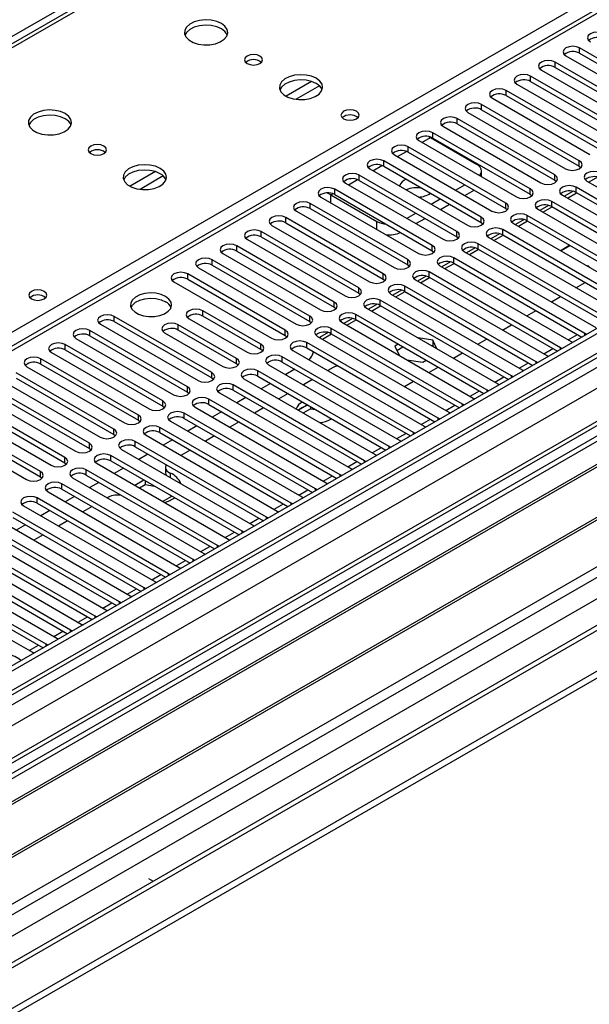
# Model space of a CAD drawing. Units: millimetres. Extents: x 4 to 11134, y 11 to 15752.
# Drawn here: x 4882 to 5013, y 2565 to 2793 of the extents above; entities that cross this region are included whole.
import ezdxf

# ---------------------------------------------------------------- set-up
doc = ezdxf.new("R2010")
doc.units = ezdxf.units.MM
doc.header["$LTSCALE"] = 53

msp = doc.modelspace()

# ---------------------------------------------------------------- linework, layer by layer
at = {"color": 7, "linetype": 'Continuous', "lineweight": 25}
for p, q in [((5137.101, 2936.039), (4811.832, 2748.265)), ((5268.583, 2868.142), (3897.503, 2076.635)), ((5269.644, 2867.53), (3898.564, 2076.022)), ((3895.028, 1996.013), (5396.216, 2862.631)), ((3898.34, 2070.388), (5269.022, 2861.666)), ((3895.028, 1994.38), (5396.216, 2860.997)), ((5124.071, 2858.595), (4549.463, 2526.881)), ((5252.679, 2837.523), (3937.278, 2078.158)), ((5276.026, 2803.818), (3996.18, 2064.979)), ((5033.364, 2773.479), (5010.825, 2786.49)), ((5007.643, 2784.653), (5030.182, 2771.642)), ((5010.825, 2785.266), (5033.364, 2772.254)), ((5027.707, 2770.213), (5005.168, 2783.225)), ((5005.168, 2782), (5027.707, 2768.988)), ((5022.05, 2766.948), (4999.511, 2779.959)), ((5001.986, 2781.388), (5024.525, 2768.376)), ((4996.329, 2778.122), (5018.868, 2765.111)), ((4999.511, 2778.734), (5022.05, 2765.723)), ((4990.672, 2774.857), (5013.211, 2761.845)), ((5016.393, 2763.682), (4993.854, 2776.693)), ((4993.854, 2775.469), (5016.393, 2762.457)), ((5010.737, 2760.416), (4988.198, 2773.428)), ((4985.016, 2771.591), (5007.555, 2758.579)), ((4988.198, 2772.203), (5010.737, 2759.192)), ((4979.359, 2768.325), (5001.898, 2755.314)), ((5005.08, 2757.151), (4982.541, 2770.162)), ((4982.541, 2768.937), (5005.08, 2755.926)), ((4975.974, 2765.991), (4976.371, 2765.783)), ((4976.371, 2765.783), (4986.978, 2759.66)), ((4999.423, 2753.885), (4976.884, 2766.897)), ((4993.766, 2750.619), (4971.227, 2763.631)), ((4973.702, 2765.06), (4996.241, 2752.048)), ((4976.884, 2765.672), (4999.423, 2752.66)), ((4968.045, 2761.794), (4990.584, 2748.782)), ((4971.227, 2762.406), (4993.766, 2749.395)), ((4988.109, 2747.354), (4965.57, 2760.365)), ((4965.57, 2759.14), (4988.109, 2746.129)), ((5010.737, 2759.192), (5011.13, 2758.885)), ((4982.452, 2744.088), (4959.913, 2757.1)), ((4962.388, 2758.528), (4984.927, 2745.517)), ((4988.15, 2756.719), (4988.15, 2758.028)), ((5014.95, 2756.617), (5012.952, 2755.464)), ((4956.731, 2755.263), (4979.27, 2742.251)), ((4959.913, 2755.875), (4982.452, 2742.863)), ((4982.188, 2753.63), (4984.309, 2754.854)), ((5005.08, 2755.926), (5005.473, 2755.62)), ((5012.504, 2755.722), (5042.822, 2738.22)), ((4953.39, 2752.517), (4963.997, 2746.394)), ((4976.796, 2740.823), (4954.256, 2753.834)), ((4954.256, 2752.609), (4976.796, 2739.598)), ((4984.31, 2752.405), (4986.431, 2753.629)), ((4999.423, 2752.66), (4999.816, 2752.354)), ((5006.848, 2752.456), (5037.165, 2734.955)), ((5009.293, 2753.351), (5007.295, 2752.198)), ((5007.992, 2751.796), (5010.113, 2753.02)), ((5040.347, 2736.792), (5010.03, 2754.293)), ((5010.03, 2753.068), (5039.639, 2735.976)), ((4971.138, 2737.557), (4948.599, 2750.568)), ((4951.074, 2751.997), (4973.613, 2738.986)), ((4976.531, 2750.364), (4978.652, 2751.588)), ((4978.653, 2749.139), (4980.774, 2750.364)), ((5003.636, 2750.086), (5001.638, 2748.932)), ((5034.69, 2733.526), (5004.373, 2751.028)), ((5004.373, 2749.803), (5033.982, 2732.71)), ((4945.417, 2748.731), (4967.956, 2735.72)), ((4948.599, 2749.343), (4971.138, 2736.332)), ((4970.874, 2747.098), (4972.995, 2748.323)), ((4993.766, 2749.395), (4994.159, 2749.088)), ((5029.033, 2730.26), (4998.716, 2747.762)), ((5001.19, 2749.191), (5031.508, 2731.689)), ((5002.335, 2748.53), (5004.456, 2749.754)), ((4939.761, 2745.466), (4962.3, 2732.454)), ((4965.482, 2734.291), (4942.943, 2747.303)), ((4942.943, 2746.078), (4965.482, 2733.066)), ((4972.996, 2745.873), (4975.117, 2747.098)), ((4988.109, 2746.129), (4988.502, 2745.823)), ((4995.534, 2745.925), (5025.851, 2728.423)), ((4997.979, 2746.82), (4995.981, 2745.667)), ((4996.678, 2745.264), (4998.799, 2746.489)), ((4998.716, 2746.537), (5028.325, 2729.444)), ((4959.825, 2731.026), (4937.286, 2744.037)), ((4992.323, 2743.555), (4990.324, 2742.401)), ((4991.022, 2741.999), (4993.143, 2743.223)), ((5023.376, 2726.995), (4993.059, 2744.496)), ((4993.059, 2743.272), (5022.668, 2726.179)), ((4954.168, 2727.76), (4931.629, 2740.772)), ((4934.104, 2742.2), (4956.643, 2729.189)), ((4937.286, 2742.812), (4959.825, 2729.801)), ((4982.452, 2742.863), (4982.846, 2742.557)), ((5017.719, 2723.729), (4987.402, 2741.231)), ((4989.877, 2742.659), (5020.194, 2725.158)), ((5008.547, 2740.862), (5006.525, 2739.694)), ((5006.636, 2739.677), (5008.618, 2740.821)), ((4928.447, 2738.935), (4950.986, 2725.923)), ((4931.629, 2739.547), (4954.168, 2726.535)), ((4976.796, 2739.598), (4977.189, 2739.292)), ((4984.22, 2739.394), (5014.537, 2721.892)), ((4986.666, 2740.289), (4984.667, 2739.135)), ((4985.365, 2738.733), (4987.486, 2739.957)), ((4987.402, 2740.006), (5017.011, 2722.913)), ((5006.525, 2739.694), (5006.597, 2739.538)), ((5006.738, 2739.457), (5006.636, 2739.677)), ((5006.636, 2739.677), (5006.636, 2739.516)), ((4948.511, 2724.494), (4925.972, 2737.506)), ((4925.972, 2736.281), (4948.511, 2723.27)), ((4971.138, 2736.332), (4971.532, 2736.026)), ((4978.563, 2736.128), (5008.88, 2718.626)), ((4981.009, 2737.023), (4979.011, 2735.87)), ((4979.708, 2735.467), (4981.829, 2736.692)), ((5012.062, 2720.463), (4981.745, 2737.965)), ((4981.745, 2736.74), (5011.354, 2719.647)), ((5012.93, 2736.044), (5012.548, 2736.103)), ((4942.854, 2721.229), (4920.315, 2734.24)), ((4922.79, 2735.669), (4945.329, 2722.657)), ((5006.405, 2717.198), (4976.088, 2734.699)), ((5012.689, 2736.021), (5012.959, 2735.98)), ((5012.959, 2735.98), (5012.93, 2736.044)), ((5012.93, 2736.044), (5012.93, 2735.984)), ((4917.133, 2732.403), (4939.672, 2719.392)), ((4920.315, 2733.015), (4942.854, 2720.004)), ((4965.482, 2733.066), (4965.875, 2732.76)), ((4972.906, 2732.862), (5003.223, 2715.361)), ((4975.352, 2733.758), (4973.354, 2732.604)), ((4974.051, 2732.202), (4976.172, 2733.426)), ((4976.088, 2733.475), (5005.697, 2716.382)), ((5009.947, 2731.073), (5012.068, 2732.298)), ((4959.825, 2729.801), (4960.218, 2729.495)), ((4967.249, 2729.597), (4997.567, 2712.095)), ((4969.695, 2730.492), (4967.697, 2729.339)), ((4968.394, 2728.936), (4970.515, 2730.161)), ((5000.749, 2713.932), (4970.431, 2731.434)), ((4970.431, 2730.209), (5000.04, 2713.116)), ((4964.038, 2727.227), (4962.04, 2726.073)), ((4995.092, 2710.666), (4964.775, 2728.168)), ((5004.29, 2727.808), (5006.411, 2729.032)), ((4937.233, 2717.984), (4923.798, 2725.74)), ((4954.168, 2726.535), (4954.561, 2726.229)), ((4989.435, 2707.401), (4959.118, 2724.903)), ((4961.593, 2726.331), (4991.91, 2708.83)), ((4962.737, 2725.671), (4964.858, 2726.895)), ((4964.775, 2726.943), (4994.384, 2709.85)), ((4998.633, 2724.542), (5000.754, 2725.766)), ((4900.163, 2722.607), (4922.702, 2709.595)), ((4925.884, 2711.432), (4903.345, 2724.443)), ((4903.345, 2723.219), (4925.884, 2710.207)), ((4931.576, 2714.718), (4918.141, 2722.474)), ((4920.616, 2723.903), (4934.051, 2716.147)), ((4937.233, 2716.759), (4923.798, 2724.515)), ((4948.511, 2723.27), (4948.905, 2722.964)), ((4955.936, 2723.066), (4986.253, 2705.564)), ((4958.381, 2723.961), (4956.383, 2722.807)), ((4957.08, 2722.405), (4959.201, 2723.629)), ((4959.118, 2723.678), (4988.727, 2706.585)), ((4992.976, 2721.276), (4995.098, 2722.501)), ((4920.227, 2708.166), (4897.688, 2721.178)), ((4914.959, 2720.637), (4928.394, 2712.881)), ((4931.576, 2713.493), (4918.141, 2721.249)), ((4952.724, 2720.695), (4950.726, 2719.542)), ((4951.423, 2719.139), (4953.545, 2720.364)), ((4983.778, 2704.135), (4953.461, 2721.637)), ((4953.461, 2720.412), (4983.07, 2703.319)), ((5012.375, 2720.237), (5012.062, 2720.463)), ((5054.683, 2719.759), (4831.945, 2591.175)), ((5054.683, 2718.534), (4833.006, 2590.563)), ((4914.57, 2704.901), (4892.031, 2717.912)), ((4894.506, 2719.341), (4917.045, 2706.329)), ((4897.688, 2719.953), (4920.227, 2706.941)), ((4942.854, 2720.004), (4943.247, 2719.698)), ((4978.121, 2700.869), (4947.804, 2718.371)), ((4950.279, 2719.8), (4980.596, 2702.298)), ((4950.954, 2719.41), (4951.081, 2719.747)), ((4968.949, 2718.002), (4968.164, 2717.549)), ((4976.954, 2718.909), (4973.533, 2719.438)), ((4977.871, 2716.934), (4976.954, 2718.909)), ((4976.954, 2718.909), (4976.954, 2717.684)), ((4987.32, 2718.011), (4989.441, 2719.235)), ((5008.88, 2718.626), (5009.273, 2718.446)), ((5059.274, 2715.884), (4837.596, 2587.912)), ((4888.849, 2716.075), (4911.388, 2703.064)), ((4892.031, 2716.687), (4914.57, 2703.676)), ((4937.627, 2716.453), (4937.233, 2716.759)), ((4944.622, 2716.534), (4974.939, 2699.033)), ((4947.804, 2717.146), (4977.413, 2700.053)), ((4968.164, 2717.549), (4969.142, 2715.442)), ((4968.613, 2716.583), (4970.01, 2717.39)), ((4976.432, 2717.765), (4976.954, 2717.684)), ((4976.954, 2717.684), (4977.094, 2717.383)), ((4981.663, 2714.745), (4983.784, 2715.97)), ((5006.719, 2716.971), (5006.405, 2717.198)), ((5059.792, 2715.586), (4838.114, 2587.614)), ((4908.913, 2701.635), (4886.374, 2714.646)), ((4886.374, 2713.422), (4908.913, 2700.41)), ((4931.97, 2713.187), (4931.576, 2713.493)), ((4972.464, 2697.604), (4942.147, 2715.106)), ((4942.147, 2713.881), (4971.756, 2696.788)), ((4970.948, 2714.399), (4974.599, 2713.835)), ((4974.599, 2713.835), (4975.384, 2714.288)), ((5001.062, 2713.706), (5000.749, 2713.932)), ((5003.223, 2715.361), (5003.616, 2715.18)), ((4903.256, 2698.369), (4880.717, 2711.381)), ((4883.192, 2712.81), (4905.731, 2699.798)), ((4966.808, 2694.338), (4936.49, 2711.84)), ((4938.965, 2713.269), (4969.282, 2695.767)), ((4945.07, 2712.194), (4942.949, 2710.969)), ((4953.921, 2712.609), (4952.671, 2711.888)), ((4976.006, 2711.48), (4978.127, 2712.704)), ((4997.567, 2712.095), (4997.959, 2711.914)), ((5069.888, 2709.757), (4848.21, 2581.785)), ((5070.405, 2709.458), (4848.727, 2581.486)), ((4877.535, 2709.544), (4900.074, 2696.532)), ((4880.717, 2710.156), (4903.256, 2697.145)), ((4925.884, 2710.207), (4926.277, 2709.901)), ((4933.308, 2710.003), (4963.626, 2692.501)), ((4936.49, 2710.615), (4966.099, 2693.522)), ((4939.413, 2708.928), (4937.292, 2707.703)), ((4949.136, 2709.847), (4947.015, 2708.622)), ((4970.349, 2708.214), (4972.47, 2709.438)), ((4991.91, 2708.83), (4992.302, 2708.649)), ((4995.405, 2710.44), (4995.092, 2710.666)), ((4897.6, 2695.104), (4875.061, 2708.115)), ((4875.061, 2706.89), (4897.6, 2693.879)), ((4920.227, 2706.941), (4920.62, 2706.635)), ((4927.652, 2706.738), (4957.969, 2689.236)), ((4961.151, 2691.073), (4930.834, 2708.574)), ((4930.834, 2707.35), (4960.443, 2690.257)), ((4943.479, 2706.581), (4941.358, 2705.356)), ((4989.748, 2707.174), (4989.435, 2707.401)), ((4858.108, 2576.071), (5080.846, 2704.656)), ((4891.942, 2691.838), (4869.403, 2704.849)), ((4871.878, 2706.278), (4894.417, 2693.267)), ((4955.494, 2687.807), (4925.177, 2705.309)), ((4933.756, 2705.662), (4931.635, 2704.438)), ((4986.253, 2705.564), (4986.645, 2705.383)), ((4866.222, 2703.013), (4888.761, 2690.001)), ((4869.403, 2703.625), (4891.942, 2690.613)), ((4914.57, 2703.676), (4914.963, 2703.37)), ((4949.837, 2684.541), (4919.52, 2702.043)), ((4921.995, 2703.472), (4952.312, 2685.97)), ((4925.177, 2704.084), (4954.786, 2686.991)), ((4928.099, 2702.397), (4925.978, 2701.172)), ((4937.822, 2703.315), (4935.701, 2702.091)), ((4946.673, 2703.322), (4945.899, 2702.735)), ((4947.779, 2703.797), (4945.919, 2702.723)), ((4946.979, 2702.111), (4948.672, 2703.088)), ((4948.672, 2703.583), (4948.672, 2703.088)), ((4948.672, 2703.088), (4949.843, 2702.907)), ((4980.596, 2702.298), (4980.989, 2702.118)), ((4984.091, 2703.909), (4983.778, 2704.135)), ((4860.565, 2699.747), (4883.104, 2686.735)), ((4886.286, 2688.572), (4863.747, 2701.584)), ((4863.747, 2700.359), (4886.286, 2687.348)), ((4908.913, 2700.41), (4909.306, 2700.104)), ((4916.338, 2700.206), (4946.655, 2682.704)), ((4919.52, 2700.818), (4949.129, 2683.725)), ((4932.165, 2700.05), (4930.044, 2698.825)), ((4953.391, 2700.669), (4953.551, 2700.766)), ((4978.434, 2700.643), (4978.121, 2700.869)), ((4944.18, 2681.276), (4913.863, 2698.777)), ((4913.863, 2697.553), (4943.472, 2680.46)), ((4922.442, 2699.131), (4920.321, 2697.907)), ((4972.778, 2697.377), (4972.464, 2697.604)), ((4974.939, 2699.033), (4975.332, 2698.852)), ((4903.256, 2697.145), (4903.65, 2696.838)), ((4938.523, 2678.01), (4908.206, 2695.512)), ((4910.681, 2696.941), (4940.998, 2679.439)), ((4916.786, 2695.865), (4914.664, 2694.641)), ((4926.508, 2696.784), (4924.387, 2695.559)), ((4969.282, 2695.767), (4969.675, 2695.586)), ((4897.6, 2693.879), (4897.993, 2693.573)), ((4905.024, 2693.675), (4935.341, 2676.173)), ((4908.206, 2694.287), (4937.815, 2677.194)), ((4920.851, 2693.518), (4918.73, 2692.294)), ((4967.121, 2694.112), (4966.808, 2694.338)), ((4891.942, 2690.613), (4892.336, 2690.307)), ((4932.867, 2674.745), (4902.549, 2692.246)), ((4902.549, 2691.021), (4932.158, 2673.929)), ((4911.129, 2692.6), (4909.008, 2691.375)), ((4961.464, 2690.846), (4961.151, 2691.073)), ((4963.626, 2692.501), (4964.018, 2692.321)), ((4927.209, 2671.479), (4896.892, 2688.981)), ((4899.367, 2690.409), (4929.684, 2672.907)), ((4905.472, 2689.334), (4903.351, 2688.11)), ((4915.176, 2689.525), (4915.176, 2688.3)), ((4957.969, 2689.236), (4958.361, 2689.055)), ((4886.286, 2687.348), (4886.679, 2687.041)), ((4893.71, 2687.144), (4924.027, 2669.642)), ((4896.892, 2687.756), (4926.501, 2670.663)), ((4899.815, 2686.068), (4897.694, 2684.844)), ((4910.21, 2686.599), (4908.089, 2685.375)), ((4910.488, 2686.438), (4910.488, 2685.535)), ((4955.807, 2687.581), (4955.494, 2687.807)), ((4888.054, 2683.878), (4918.371, 2666.376)), ((4921.553, 2668.213), (4891.235, 2685.715)), ((4891.235, 2684.49), (4920.845, 2667.397)), ((4909.149, 2684.762), (4910.488, 2685.535)), ((4910.488, 2685.535), (4912.625, 2685.205)), ((4950.15, 2684.315), (4949.837, 2684.541)), ((4952.312, 2685.97), (4952.704, 2685.789)), ((4915.896, 2664.948), (4885.579, 2682.449)), ((4894.158, 2682.803), (4892.037, 2681.578)), ((4901.984, 2682.626), (4901.76, 2682.497)), ((4914.523, 2681.66), (4916.644, 2682.885)), ((4916.35, 2683.054), (4916.474, 2682.786)), ((4946.655, 2682.704), (4947.047, 2682.524)), ((4882.397, 2680.612), (4912.714, 2663.111)), ((4885.579, 2681.225), (4915.188, 2664.132)), ((4888.501, 2679.537), (4886.38, 2678.313)), ((4898.224, 2680.456), (4896.103, 2679.231)), ((4940.998, 2679.439), (4941.39, 2679.258)), ((4944.493, 2681.049), (4944.18, 2681.276)), ((4876.74, 2677.347), (4907.057, 2659.845)), ((4910.239, 2661.682), (4879.922, 2679.184)), ((4879.922, 2677.959), (4909.531, 2660.866)), ((4892.567, 2677.19), (4890.446, 2675.966)), ((4938.836, 2677.784), (4938.523, 2678.01)), ((4904.582, 2658.416), (4874.265, 2675.918)), ((4874.265, 2674.693), (4903.874, 2657.6)), ((4882.845, 2676.272), (4880.723, 2675.047)), ((4933.179, 2674.518), (4932.867, 2674.745)), ((4935.341, 2676.173), (4935.734, 2675.992)), ((4898.925, 2655.151), (4868.608, 2672.652)), ((4871.083, 2674.081), (4901.4, 2656.579)), ((4886.91, 2673.924), (4884.789, 2672.7)), ((4929.684, 2672.907), (4930.077, 2672.727)), ((4865.426, 2670.815), (4895.743, 2653.314)), ((4868.608, 2671.428), (4898.217, 2654.335)), ((4927.523, 2671.252), (4927.209, 2671.479)), ((4893.268, 2651.885), (4862.951, 2669.387)), ((4862.951, 2668.162), (4892.56, 2651.069)), ((4921.866, 2667.987), (4921.553, 2668.213)), ((4924.027, 2669.642), (4924.42, 2669.461)), ((4887.612, 2648.619), (4857.294, 2666.121)), ((4859.769, 2667.55), (4890.086, 2650.048)), ((4918.371, 2666.376), (4918.763, 2666.195)), ((4854.112, 2664.284), (4884.43, 2646.783)), ((4857.294, 2664.896), (4886.904, 2647.803)), ((4916.209, 2664.721), (4915.896, 2664.948)), ((4910.552, 2661.455), (4910.239, 2661.682)), ((4912.714, 2663.111), (4913.106, 2662.93)), ((4907.057, 2659.845), (4907.449, 2659.664)), ((4901.4, 2656.579), (4901.793, 2656.399)), ((4904.895, 2658.19), (4904.582, 2658.416)), ((4899.238, 2654.924), (4898.925, 2655.151)), ((4893.582, 2651.659), (4893.268, 2651.885)), ((4895.743, 2653.314), (4896.136, 2653.133)), ((4890.086, 2650.048), (4890.479, 2649.867)), ((4887.925, 2648.393), (4887.612, 2648.619)), ((4884.43, 2646.783), (4884.822, 2646.602)), ((4911.24, 2594.497), (4912.336, 2593.864))]:
    msp.add_line(p, q, dxfattribs=at)
at = {"color": 8, "linetype": 'Continuous', "lineweight": 25}
for p, q in [((5138.476, 2935.903), (4813.206, 2748.129)), ((4870.129, 2715.269), (5183.554, 2896.205)), ((5060.163, 2893.348), (3839.697, 2188.787)), ((3895.205, 2017.75), (5358.563, 2862.529)), ((3895.382, 2066.43), (5274.24, 2862.428)), ((5297.044, 2862.12), (3895.912, 2053.264)), ((5269.644, 2863.039), (3898.564, 2071.531)), ((3896.478, 2013.586), (5361.533, 2859.344)), ((5276.362, 2858.754), (3897.503, 2062.756)), ((5125.571, 2858.447), (4550.341, 2526.374)), ((3939.046, 2030.813), (5335.935, 2837.22)), ((5010.825, 2785.266), (5010.825, 2786.49)), ((5005.168, 2782), (5005.168, 2783.225)), ((4999.511, 2778.734), (4999.511, 2779.959)), ((4948.935, 2778.718), (4943.056, 2775.324)), ((4950.736, 2777.716), (4945.364, 2774.615)), ((4993.854, 2775.469), (4993.854, 2776.693)), ((4988.198, 2772.203), (4988.198, 2773.428)), ((4982.541, 2768.937), (4982.541, 2770.162)), ((4974.41, 2764.651), (4976.371, 2765.783)), ((4976.884, 2765.672), (4976.884, 2766.897)), ((4971.227, 2762.406), (4971.227, 2763.631)), ((4968.753, 2761.385), (4970.834, 2762.587)), ((4963.096, 2758.12), (4965.178, 2759.321)), ((4965.57, 2759.14), (4965.57, 2760.365)), ((5010.737, 2759.192), (5010.737, 2760.416)), ((4912.873, 2757.899), (4906.994, 2754.506)), ((4914.673, 2756.898), (4909.302, 2753.797)), ((4959.913, 2755.875), (4959.913, 2757.1)), ((5005.08, 2755.926), (5005.08, 2757.151)), ((4957.439, 2754.854), (4959.521, 2756.056)), ((4953.39, 2752.517), (4953.864, 2752.79)), ((4953.39, 2750.66), (4953.39, 2752.517)), ((4954.256, 2752.609), (4954.256, 2753.834)), ((4999.423, 2752.66), (4999.423, 2753.885)), ((5010.03, 2753.068), (5010.03, 2754.293)), ((4948.599, 2749.343), (4948.599, 2750.568)), ((4993.766, 2749.395), (4993.766, 2750.619)), ((5004.373, 2749.803), (5004.373, 2751.028)), ((4998.716, 2746.537), (4998.716, 2747.762)), ((4942.943, 2746.078), (4942.943, 2747.303)), ((4963.997, 2744.537), (4963.997, 2746.394)), ((4988.109, 2746.129), (4988.109, 2747.354)), ((4937.286, 2742.812), (4937.286, 2744.037)), ((4982.452, 2742.863), (4982.452, 2744.088)), ((4993.059, 2743.272), (4993.059, 2744.496)), ((4931.629, 2739.547), (4931.629, 2740.772)), ((4976.796, 2739.598), (4976.796, 2740.823)), ((4987.402, 2740.006), (4987.402, 2741.231)), ((4925.972, 2736.281), (4925.972, 2737.506)), ((4971.138, 2736.332), (4971.138, 2737.557)), ((4981.745, 2736.74), (4981.745, 2737.965)), ((4920.315, 2733.015), (4920.315, 2734.24)), ((4965.482, 2733.066), (4965.482, 2734.291)), ((4976.088, 2733.475), (4976.088, 2734.699)), ((4959.825, 2729.801), (4959.825, 2731.026)), ((4970.431, 2730.209), (4970.431, 2731.434)), ((4954.168, 2726.535), (4954.168, 2727.76)), ((4964.775, 2726.943), (4964.775, 2728.168)), ((4923.798, 2724.515), (4923.798, 2725.74)), ((4959.118, 2723.678), (4959.118, 2724.903)), ((4903.345, 2723.219), (4903.345, 2724.443)), ((4918.141, 2721.249), (4918.141, 2722.474)), ((4948.511, 2723.27), (4948.511, 2724.494)), ((4897.688, 2719.953), (4897.688, 2721.178)), ((4942.854, 2720.004), (4942.854, 2721.229)), ((4953.461, 2720.412), (4953.461, 2721.637)), ((5008.179, 2719.031), (5010.3, 2720.256)), ((5012.062, 2720.056), (5012.062, 2720.463)), ((4892.031, 2716.687), (4892.031, 2717.912)), ((4937.233, 2716.759), (4937.233, 2717.984)), ((4947.804, 2717.146), (4947.804, 2718.371)), ((5002.522, 2715.766), (5004.643, 2716.99)), ((5006.405, 2716.79), (5006.405, 2717.198)), ((4886.374, 2713.422), (4886.374, 2714.646)), ((4931.576, 2713.493), (4931.576, 2714.718)), ((4942.147, 2713.881), (4942.147, 2715.106)), ((4996.866, 2712.5), (4998.987, 2713.724)), ((5000.749, 2713.525), (5000.749, 2713.932)), ((4925.884, 2710.207), (4925.884, 2711.432)), ((4936.49, 2710.615), (4936.49, 2711.84)), ((4991.209, 2709.234), (4993.33, 2710.459)), ((4995.092, 2710.259), (4995.092, 2710.666)), ((4920.227, 2706.941), (4920.227, 2708.166)), ((4930.834, 2707.35), (4930.834, 2708.574)), ((4985.552, 2705.969), (4987.673, 2707.193)), ((4989.435, 2706.994), (4989.435, 2707.401)), ((4914.57, 2703.676), (4914.57, 2704.901)), ((4925.177, 2704.084), (4925.177, 2705.309)), ((4919.52, 2700.818), (4919.52, 2702.043)), ((4979.895, 2702.703), (4982.016, 2703.927)), ((4983.778, 2703.728), (4983.778, 2704.135)), ((4908.913, 2700.41), (4908.913, 2701.635)), ((4974.238, 2699.437), (4976.359, 2700.662)), ((4978.121, 2700.462), (4978.121, 2700.869)), ((4903.256, 2697.145), (4903.256, 2698.369)), ((4913.863, 2697.553), (4913.863, 2698.777)), ((4972.464, 2697.197), (4972.464, 2697.604)), ((4908.206, 2694.287), (4908.206, 2695.512)), ((4968.581, 2696.172), (4970.702, 2697.396)), ((4897.6, 2693.879), (4897.6, 2695.104)), ((4962.924, 2692.906), (4965.046, 2694.131)), ((4966.808, 2693.931), (4966.808, 2694.338)), ((4891.942, 2690.613), (4891.942, 2691.838)), ((4902.549, 2691.021), (4902.549, 2692.246)), ((4957.267, 2689.64), (4959.389, 2690.865)), ((4961.151, 2690.665), (4961.151, 2691.073)), ((4886.286, 2687.348), (4886.286, 2688.572)), ((4896.892, 2687.756), (4896.892, 2688.981)), ((4916.278, 2688.184), (4916.278, 2687.178)), ((4951.611, 2686.375), (4953.732, 2687.599)), ((4955.494, 2687.4), (4955.494, 2687.807)), ((4891.235, 2684.49), (4891.235, 2685.715)), ((4945.954, 2683.109), (4948.075, 2684.334)), ((4949.837, 2684.134), (4949.837, 2684.541)), ((4885.579, 2681.225), (4885.579, 2682.449)), ((4940.297, 2679.844), (4942.418, 2681.068)), ((4944.18, 2680.868), (4944.18, 2681.276)), ((4934.64, 2676.578), (4936.761, 2677.803)), ((4938.523, 2677.603), (4938.523, 2678.01)), ((4932.867, 2674.337), (4932.867, 2674.745)), ((4928.983, 2673.312), (4931.104, 2674.537)), ((4923.326, 2670.047), (4925.448, 2671.271)), ((4927.209, 2671.072), (4927.209, 2671.479)), ((4917.67, 2666.781), (4919.791, 2668.006)), ((4921.553, 2667.806), (4921.553, 2668.213)), ((4912.013, 2663.516), (4914.134, 2664.74)), ((4915.896, 2664.54), (4915.896, 2664.948)), ((4906.356, 2660.25), (4908.477, 2661.474)), ((4910.239, 2661.275), (4910.239, 2661.682)), ((4900.699, 2656.984), (4902.82, 2658.209)), ((4904.582, 2658.009), (4904.582, 2658.416)), ((4895.042, 2653.719), (4897.163, 2654.943)), ((4898.925, 2654.743), (4898.925, 2655.151)), ((4893.268, 2651.478), (4893.268, 2651.885)), ((4889.385, 2650.453), (4891.506, 2651.677)), ((4883.729, 2647.187), (4885.85, 2648.412)), ((4887.612, 2648.212), (4887.612, 2648.619))]:
    msp.add_line(p, q, dxfattribs=at)
at = {"color": 7, "linetype": 'Continuous', "lineweight": 25, "flags": 128}
for points in [[(4928.091, 2792.125), (4927.006, 2792.6), (4925.74, 2792.888), (4924.385, 2792.969), (4923.043, 2792.835), (4921.814, 2792.497), (4920.787, 2791.981), (4920.041, 2791.324), (4919.628, 2790.574), (4919.582, 2789.789), (4919.905, 2789.025), (4920.572, 2788.34), (4921.535, 2787.784), (4922.722, 2787.399), (4924.044, 2787.212), (4925.405, 2787.239), (4926.703, 2787.477), (4927.842, 2787.908), (4928.737, 2788.501), (4929.321, 2789.211), (4929.553, 2789.985), (4929.414, 2790.767), (4928.914, 2791.498), (4928.091, 2792.125)], [(4928.091, 2790.9), (4927.006, 2791.375), (4925.74, 2791.663), (4924.385, 2791.744), (4923.043, 2791.61), (4921.814, 2791.273), (4920.787, 2790.756), (4920.041, 2790.099), (4919.67, 2789.471)], [(5016.482, 2789.756), (5015.752, 2790.038), (5014.891, 2790.136), (5014.03, 2790.038), (5013.3, 2789.756), (5012.812, 2789.335), (5012.641, 2788.838), (5012.812, 2788.34), (5013.3, 2787.919)], [(5010.825, 2786.49), (5010.095, 2786.772), (5009.234, 2786.871), (5008.373, 2786.772), (5007.643, 2786.49), (5007.155, 2786.069), (5006.984, 2785.572), (5007.155, 2785.075), (5007.643, 2784.653)], [(4937.001, 2784.614), (4936.32, 2784.877), (4935.516, 2784.969), (4934.713, 2784.877), (4934.031, 2784.614), (4933.576, 2784.221), (4933.416, 2783.757), (4933.576, 2783.293), (4934.031, 2782.899), (4934.712, 2782.637), (4935.516, 2782.544), (4936.32, 2782.637), (4937.001, 2782.899), (4937.456, 2783.293), (4937.616, 2783.757), (4937.456, 2784.221), (4937.001, 2784.614)], [(5005.168, 2783.225), (5004.438, 2783.506), (5003.577, 2783.605), (5002.716, 2783.506), (5001.986, 2783.225), (5001.498, 2782.803), (5001.327, 2782.306), (5001.498, 2781.809), (5001.986, 2781.388)], [(4950.012, 2779.471), (4948.927, 2779.945), (4947.66, 2780.234), (4946.305, 2780.314), (4944.963, 2780.181), (4943.734, 2779.843), (4942.708, 2779.327), (4941.961, 2778.669), (4941.549, 2777.92), (4941.502, 2777.134), (4941.825, 2776.371), (4942.492, 2775.685), (4943.455, 2775.13), (4944.642, 2774.744), (4945.965, 2774.558), (4947.326, 2774.585), (4948.624, 2774.823), (4949.762, 2775.254), (4950.657, 2775.846), (4951.242, 2776.556), (4951.473, 2777.331), (4951.334, 2778.113), (4950.834, 2778.844), (4950.012, 2779.471)], [(4999.511, 2779.959), (4998.781, 2780.241), (4997.92, 2780.339), (4997.059, 2780.241), (4996.329, 2779.959), (4995.841, 2779.538), (4995.67, 2779.041), (4995.841, 2778.543), (4996.329, 2778.122)], [(4950.012, 2778.246), (4948.927, 2778.721), (4947.66, 2779.009), (4946.305, 2779.089), (4944.963, 2778.956), (4943.734, 2778.618), (4942.708, 2778.102), (4941.961, 2777.444), (4941.59, 2776.817)], [(4993.854, 2776.693), (4993.124, 2776.975), (4992.263, 2777.074), (4991.402, 2776.975), (4990.673, 2776.694), (4990.185, 2776.272), (4990.013, 2775.775), (4990.185, 2775.278), (4990.672, 2774.857)], [(4988.198, 2773.428), (4987.468, 2773.709), (4986.607, 2773.808), (4985.745, 2773.709), (4985.015, 2773.428), (4984.528, 2773.006), (4984.357, 2772.509), (4984.528, 2772.012), (4985.016, 2771.591)], [(4892.029, 2771.306), (4890.944, 2771.781), (4889.677, 2772.07), (4888.323, 2772.15), (4886.981, 2772.017), (4885.751, 2771.679), (4884.725, 2771.162), (4883.978, 2770.505), (4883.566, 2769.756), (4883.519, 2768.97), (4883.842, 2768.207), (4884.509, 2767.521), (4885.472, 2766.965), (4886.659, 2766.58), (4887.982, 2766.394), (4889.343, 2766.421), (4890.641, 2766.659), (4891.779, 2767.09), (4892.674, 2767.682), (4893.259, 2768.392), (4893.49, 2769.167), (4893.351, 2769.949), (4892.852, 2770.68), (4892.029, 2771.306)], [(4892.029, 2770.082), (4890.944, 2770.557), (4889.677, 2770.845), (4888.323, 2770.925), (4886.981, 2770.792), (4885.751, 2770.454), (4884.725, 2769.938), (4883.978, 2769.28), (4883.607, 2768.653)], [(4959.295, 2771.846), (4958.613, 2772.109), (4957.81, 2772.201), (4957.006, 2772.109), (4956.325, 2771.846), (4955.87, 2771.453), (4955.71, 2770.989), (4955.87, 2770.525), (4956.325, 2770.131), (4957.006, 2769.869), (4957.81, 2769.776), (4958.614, 2769.869), (4959.295, 2770.131), (4959.75, 2770.525), (4959.91, 2770.989), (4959.75, 2771.453), (4959.295, 2771.846)], [(4982.541, 2770.162), (4981.811, 2770.444), (4980.95, 2770.543), (4980.089, 2770.444), (4979.359, 2770.162), (4978.871, 2769.741), (4978.7, 2769.244), (4978.871, 2768.747), (4979.359, 2768.325)], [(4976.884, 2766.897), (4976.154, 2767.178), (4975.293, 2767.277), (4974.432, 2767.178), (4973.702, 2766.897), (4973.214, 2766.475), (4973.043, 2765.978), (4973.214, 2765.481), (4973.702, 2765.06)], [(4900.938, 2763.795), (4900.257, 2764.058), (4899.454, 2764.151), (4898.65, 2764.058), (4897.969, 2763.795), (4897.513, 2763.402), (4897.353, 2762.938), (4897.514, 2762.474), (4897.969, 2762.081), (4898.65, 2761.818), (4899.453, 2761.726), (4900.257, 2761.818), (4900.938, 2762.081), (4901.394, 2762.474), (4901.554, 2762.938), (4901.394, 2763.402), (4900.938, 2763.795)], [(4971.227, 2763.631), (4970.497, 2763.912), (4969.636, 2764.011), (4968.775, 2763.912), (4968.045, 2763.631), (4967.557, 2763.21), (4967.386, 2762.712), (4967.557, 2762.215), (4968.045, 2761.794)], [(4913.949, 2758.652), (4912.864, 2759.127), (4911.598, 2759.416), (4910.243, 2759.496), (4908.901, 2759.362), (4907.672, 2759.025), (4906.645, 2758.508), (4905.898, 2757.851), (4905.486, 2757.101), (4905.44, 2756.316), (4905.762, 2755.552), (4906.43, 2754.867), (4907.392, 2754.311), (4908.58, 2753.926), (4909.902, 2753.74), (4911.263, 2753.767), (4912.561, 2754.004), (4913.7, 2754.436), (4914.595, 2755.028), (4915.18, 2755.738), (4915.411, 2756.512), (4915.272, 2757.295), (4914.772, 2758.026), (4913.949, 2758.652)], [(4965.57, 2760.365), (4964.84, 2760.647), (4963.979, 2760.746), (4963.118, 2760.647), (4962.388, 2760.365), (4961.9, 2759.944), (4961.729, 2759.447), (4961.9, 2758.95), (4962.388, 2758.528)], [(4987.709, 2756.974), (4987.845, 2757.144), (4988.073, 2757.577), (4988.15, 2758.028), (4988.073, 2758.478), (4987.845, 2758.911), (4987.476, 2759.311), (4986.978, 2759.66)], [(5007.555, 2758.579), (5008.285, 2758.298), (5009.146, 2758.199), (5010.007, 2758.298), (5010.736, 2758.579), (5011.224, 2759.001), (5011.396, 2759.498), (5011.224, 2759.995), (5010.737, 2760.416)], [(4913.949, 2757.427), (4912.864, 2757.902), (4911.598, 2758.191), (4910.243, 2758.271), (4908.901, 2758.138), (4907.672, 2757.8), (4906.645, 2757.283), (4905.898, 2756.626), (4905.528, 2755.999)], [(4959.913, 2757.1), (4959.183, 2757.381), (4958.322, 2757.48), (4957.461, 2757.381), (4956.731, 2757.1), (4956.244, 2756.678), (4956.072, 2756.181), (4956.244, 2755.684), (4956.731, 2755.263)], [(5001.898, 2755.314), (5002.628, 2755.032), (5003.489, 2754.933), (5004.35, 2755.032), (5005.08, 2755.314), (5005.567, 2755.735), (5005.739, 2756.232), (5005.568, 2756.729), (5005.08, 2757.151)], [(5015.686, 2757.559), (5014.956, 2757.84), (5014.095, 2757.939), (5013.234, 2757.84), (5012.504, 2757.559), (5012.017, 2757.138), (5011.845, 2756.64), (5012.017, 2756.143), (5012.504, 2755.722)], [(5010.03, 2754.293), (5009.3, 2754.575), (5008.439, 2754.674), (5007.577, 2754.575), (5006.847, 2754.293), (5006.36, 2753.872), (5006.189, 2753.375), (5006.36, 2752.878), (5006.848, 2752.456)], [(4954.256, 2753.834), (4953.526, 2754.115), (4952.666, 2754.215), (4951.804, 2754.116), (4951.074, 2753.834), (4950.587, 2753.413), (4950.416, 2752.916), (4950.587, 2752.419), (4951.074, 2751.997)], [(4953.39, 2752.517), (4952.563, 2752.9), (4952.325, 2752.975)], [(4996.241, 2752.048), (4996.971, 2751.767), (4997.832, 2751.668), (4998.693, 2751.767), (4999.423, 2752.048), (4999.911, 2752.47), (5000.082, 2752.966), (4999.91, 2753.464), (4999.423, 2753.885)], [(4948.599, 2750.568), (4947.869, 2750.85), (4947.008, 2750.949), (4946.148, 2750.85), (4945.418, 2750.568), (4944.93, 2750.147), (4944.758, 2749.65), (4944.93, 2749.153), (4945.417, 2748.731)], [(4990.584, 2748.782), (4991.314, 2748.501), (4992.175, 2748.402), (4993.036, 2748.501), (4993.766, 2748.783), (4994.254, 2749.204), (4994.425, 2749.701), (4994.254, 2750.198), (4993.766, 2750.619)], [(5004.373, 2751.028), (5003.642, 2751.309), (5002.781, 2751.408), (5001.921, 2751.309), (5001.191, 2751.028), (5000.703, 2750.606), (5000.531, 2750.109), (5000.703, 2749.612), (5001.19, 2749.191)], [(4942.943, 2747.303), (4942.213, 2747.584), (4941.352, 2747.683), (4940.491, 2747.584), (4939.761, 2747.303), (4939.273, 2746.881), (4939.102, 2746.384), (4939.273, 2745.887), (4939.761, 2745.466)], [(4998.716, 2747.762), (4997.986, 2748.044), (4997.125, 2748.142), (4996.264, 2748.043), (4995.534, 2747.762), (4995.046, 2747.341), (4994.875, 2746.843), (4995.046, 2746.346), (4995.534, 2745.925)], [(4984.927, 2745.517), (4985.657, 2745.235), (4986.518, 2745.136), (4987.379, 2745.235), (4988.109, 2745.517), (4988.597, 2745.938), (4988.768, 2746.435), (4988.597, 2746.932), (4988.109, 2747.354)], [(4937.286, 2744.037), (4936.556, 2744.319), (4935.695, 2744.418), (4934.834, 2744.319), (4934.104, 2744.037), (4933.616, 2743.616), (4933.445, 2743.119), (4933.616, 2742.622), (4934.104, 2742.2)], [(4979.27, 2742.251), (4980, 2741.97), (4980.861, 2741.871), (4981.722, 2741.97), (4982.452, 2742.251), (4982.94, 2742.673), (4983.111, 2743.17), (4982.94, 2743.667), (4982.452, 2744.088)], [(4993.059, 2744.496), (4992.329, 2744.778), (4991.468, 2744.877), (4990.607, 2744.778), (4989.877, 2744.496), (4989.389, 2744.075), (4989.218, 2743.578), (4989.389, 2743.081), (4989.877, 2742.659)], [(4931.629, 2740.772), (4930.899, 2741.053), (4930.038, 2741.152), (4929.177, 2741.053), (4928.447, 2740.771), (4927.959, 2740.35), (4927.788, 2739.853), (4927.959, 2739.356), (4928.447, 2738.935)], [(4973.613, 2738.986), (4974.343, 2738.704), (4975.205, 2738.605), (4976.065, 2738.704), (4976.795, 2738.986), (4977.283, 2739.407), (4977.455, 2739.904), (4977.283, 2740.401), (4976.796, 2740.823)], [(4987.402, 2741.231), (4986.672, 2741.512), (4985.811, 2741.611), (4984.95, 2741.512), (4984.22, 2741.231), (4983.732, 2740.809), (4983.561, 2740.312), (4983.732, 2739.815), (4984.22, 2739.394)], [(4925.972, 2737.506), (4925.242, 2737.787), (4924.381, 2737.886), (4923.52, 2737.787), (4922.79, 2737.506), (4922.302, 2737.084), (4922.131, 2736.587), (4922.303, 2736.09), (4922.79, 2735.669)], [(4967.956, 2735.72), (4968.686, 2735.438), (4969.547, 2735.339), (4970.409, 2735.438), (4971.139, 2735.72), (4971.626, 2736.141), (4971.797, 2736.638), (4971.626, 2737.135), (4971.138, 2737.557)], [(4981.745, 2737.965), (4981.015, 2738.247), (4980.154, 2738.346), (4979.293, 2738.247), (4978.563, 2737.965), (4978.075, 2737.544), (4977.904, 2737.047), (4978.076, 2736.55), (4978.563, 2736.128)], [(4920.315, 2734.24), (4919.585, 2734.522), (4918.724, 2734.621), (4917.863, 2734.522), (4917.133, 2734.24), (4916.646, 2733.819), (4916.474, 2733.322), (4916.645, 2732.825), (4917.133, 2732.403)], [(4962.3, 2732.454), (4963.03, 2732.173), (4963.891, 2732.074), (4964.752, 2732.173), (4965.482, 2732.454), (4965.969, 2732.876), (4966.141, 2733.373), (4965.969, 2733.87), (4965.482, 2734.291)], [(4976.088, 2734.699), (4975.358, 2734.981), (4974.497, 2735.08), (4973.636, 2734.981), (4972.906, 2734.699), (4972.419, 2734.278), (4972.247, 2733.781), (4972.418, 2733.284), (4972.906, 2732.862)], [(4970.431, 2731.434), (4969.701, 2731.715), (4968.84, 2731.814), (4967.979, 2731.715), (4967.25, 2731.434), (4966.762, 2731.012), (4966.59, 2730.515), (4966.762, 2730.018), (4967.249, 2729.597)], [(4887.17, 2730.209), (4886.489, 2730.472), (4885.685, 2730.564), (4884.881, 2730.472), (4884.2, 2730.209), (4883.745, 2729.816), (4883.585, 2729.352), (4883.745, 2728.888), (4884.2, 2728.495), (4884.881, 2728.232), (4885.685, 2728.14), (4886.488, 2728.232), (4887.17, 2728.495), (4887.625, 2728.888), (4887.785, 2729.352), (4887.625, 2729.816), (4887.17, 2730.209)], [(4915.207, 2729.046), (4914.176, 2729.497), (4912.973, 2729.771), (4911.686, 2729.848), (4910.411, 2729.721), (4909.243, 2729.4), (4908.268, 2728.909), (4907.558, 2728.285), (4907.167, 2727.573), (4907.123, 2726.827), (4907.429, 2726.101), (4908.063, 2725.45), (4908.978, 2724.922), (4910.105, 2724.556), (4911.362, 2724.379), (4912.655, 2724.405), (4913.888, 2724.631), (4914.97, 2725.04), (4915.82, 2725.603), (4916.376, 2726.278), (4916.595, 2727.013), (4916.463, 2727.756), (4915.988, 2728.451), (4915.207, 2729.046)], [(4956.643, 2729.189), (4957.373, 2728.907), (4958.234, 2728.808), (4959.095, 2728.907), (4959.825, 2729.189), (4960.313, 2729.61), (4960.484, 2730.107), (4960.313, 2730.604), (4959.825, 2731.026)], [(4907.218, 2726.495), (4907.558, 2727.06), (4908.268, 2727.684), (4909.243, 2728.175), (4910.411, 2728.496), (4911.686, 2728.623), (4912.973, 2728.546), (4914.176, 2728.272), (4915.207, 2727.821)], [(4950.986, 2725.923), (4951.716, 2725.642), (4952.577, 2725.543), (4953.438, 2725.641), (4954.168, 2725.923), (4954.656, 2726.344), (4954.827, 2726.842), (4954.656, 2727.339), (4954.168, 2727.76)], [(4964.775, 2728.168), (4964.045, 2728.45), (4963.184, 2728.549), (4962.323, 2728.45), (4961.592, 2728.168), (4961.105, 2727.747), (4960.934, 2727.25), (4961.105, 2726.753), (4961.593, 2726.331)], [(4903.345, 2724.443), (4902.615, 2724.725), (4901.754, 2724.824), (4900.893, 2724.725), (4900.163, 2724.443), (4899.675, 2724.022), (4899.504, 2723.525), (4899.675, 2723.028), (4900.163, 2722.607)], [(4923.798, 2725.74), (4923.068, 2726.021), (4922.207, 2726.12), (4921.346, 2726.021), (4920.616, 2725.74), (4920.128, 2725.318), (4919.957, 2724.821), (4920.129, 2724.324), (4920.616, 2723.903)], [(4959.118, 2724.903), (4958.388, 2725.184), (4957.527, 2725.283), (4956.666, 2725.184), (4955.936, 2724.903), (4955.448, 2724.481), (4955.277, 2723.984), (4955.448, 2723.487), (4955.936, 2723.066)], [(4918.141, 2722.474), (4917.411, 2722.756), (4916.55, 2722.854), (4915.69, 2722.756), (4914.96, 2722.474), (4914.472, 2722.053), (4914.3, 2721.556), (4914.472, 2721.058), (4914.959, 2720.637)], [(4945.329, 2722.657), (4946.059, 2722.376), (4946.92, 2722.277), (4947.781, 2722.376), (4948.511, 2722.657), (4948.999, 2723.079), (4949.17, 2723.576), (4948.999, 2724.073), (4948.511, 2724.494)], [(4897.688, 2721.178), (4896.958, 2721.459), (4896.097, 2721.558), (4895.236, 2721.459), (4894.506, 2721.178), (4894.018, 2720.756), (4893.847, 2720.259), (4894.018, 2719.762), (4894.506, 2719.341)], [(4939.672, 2719.392), (4940.402, 2719.11), (4941.263, 2719.011), (4942.124, 2719.11), (4942.854, 2719.392), (4943.342, 2719.813), (4943.513, 2720.31), (4943.342, 2720.807), (4942.854, 2721.229)], [(4953.461, 2721.637), (4952.731, 2721.918), (4951.87, 2722.017), (4951.009, 2721.919), (4950.279, 2721.637), (4949.791, 2721.215), (4949.62, 2720.718), (4949.791, 2720.221), (4950.279, 2719.8)], [(4892.031, 2717.912), (4891.301, 2718.194), (4890.44, 2718.292), (4889.579, 2718.194), (4888.849, 2717.912), (4888.361, 2717.491), (4888.19, 2716.994), (4888.361, 2716.496), (4888.849, 2716.075)], [(4934.051, 2716.147), (4934.781, 2715.865), (4935.643, 2715.767), (4936.503, 2715.865), (4937.233, 2716.147), (4937.721, 2716.568), (4937.892, 2717.065), (4937.721, 2717.562), (4937.233, 2717.984)], [(4947.804, 2718.371), (4947.074, 2718.653), (4946.213, 2718.752), (4945.352, 2718.653), (4944.622, 2718.371), (4944.134, 2717.95), (4943.963, 2717.453), (4944.134, 2716.956), (4944.622, 2716.534)], [(4886.374, 2714.646), (4885.644, 2714.928), (4884.783, 2715.027), (4883.922, 2714.928), (4883.192, 2714.646), (4882.704, 2714.225), (4882.533, 2713.728), (4882.704, 2713.231), (4883.192, 2712.81)], [(4928.394, 2712.881), (4929.124, 2712.6), (4929.985, 2712.501), (4930.846, 2712.6), (4931.577, 2712.881), (4932.064, 2713.303), (4932.235, 2713.8), (4932.064, 2714.297), (4931.576, 2714.718)], [(4942.147, 2715.106), (4941.417, 2715.387), (4940.556, 2715.486), (4939.695, 2715.387), (4938.965, 2715.106), (4938.478, 2714.684), (4938.306, 2714.187), (4938.477, 2713.69), (4938.965, 2713.269)], [(4922.702, 2709.595), (4923.432, 2709.313), (4924.293, 2709.215), (4925.154, 2709.313), (4925.884, 2709.595), (4926.372, 2710.016), (4926.543, 2710.513), (4926.372, 2711.011), (4925.884, 2711.432)], [(4936.49, 2711.84), (4935.76, 2712.122), (4934.899, 2712.22), (4934.038, 2712.122), (4933.308, 2711.84), (4932.821, 2711.419), (4932.649, 2710.922), (4932.821, 2710.425), (4933.308, 2710.003)], [(4930.834, 2708.574), (4930.104, 2708.856), (4929.243, 2708.955), (4928.381, 2708.856), (4927.651, 2708.574), (4927.164, 2708.153), (4926.993, 2707.656), (4927.164, 2707.159), (4927.652, 2706.738)], [(4917.045, 2706.329), (4917.775, 2706.048), (4918.636, 2705.949), (4919.497, 2706.048), (4920.227, 2706.329), (4920.715, 2706.751), (4920.886, 2707.248), (4920.714, 2707.745), (4920.227, 2708.166)], [(4911.388, 2703.064), (4912.118, 2702.782), (4912.979, 2702.683), (4913.84, 2702.782), (4914.57, 2703.064), (4915.058, 2703.485), (4915.229, 2703.982), (4915.058, 2704.479), (4914.57, 2704.901)], [(4925.177, 2705.309), (4924.447, 2705.59), (4923.585, 2705.689), (4922.725, 2705.59), (4921.995, 2705.309), (4921.507, 2704.887), (4921.335, 2704.39), (4921.507, 2703.893), (4921.995, 2703.472)], [(4919.52, 2702.043), (4918.79, 2702.325), (4917.929, 2702.424), (4917.068, 2702.325), (4916.338, 2702.043), (4915.85, 2701.622), (4915.679, 2701.125), (4915.85, 2700.628), (4916.338, 2700.206)], [(4948.13, 2703.896), (4947.704, 2703.773), (4946.673, 2703.322)], [(4905.731, 2699.798), (4906.461, 2699.516), (4907.322, 2699.418), (4908.183, 2699.516), (4908.913, 2699.798), (4909.401, 2700.219), (4909.572, 2700.716), (4909.401, 2701.214), (4908.913, 2701.635)], [(4900.074, 2696.532), (4900.804, 2696.251), (4901.665, 2696.152), (4902.527, 2696.251), (4903.256, 2696.532), (4903.744, 2696.954), (4903.915, 2697.451), (4903.744, 2697.948), (4903.256, 2698.369)], [(4913.863, 2698.777), (4913.133, 2699.059), (4912.272, 2699.158), (4911.411, 2699.059), (4910.681, 2698.777), (4910.193, 2698.356), (4910.022, 2697.859), (4910.193, 2697.362), (4910.681, 2696.941)], [(4908.206, 2695.512), (4907.476, 2695.794), (4906.615, 2695.892), (4905.754, 2695.793), (4905.024, 2695.512), (4904.536, 2695.091), (4904.365, 2694.593), (4904.536, 2694.096), (4905.024, 2693.675)], [(4894.417, 2693.267), (4895.148, 2692.985), (4896.009, 2692.886), (4896.869, 2692.985), (4897.599, 2693.267), (4898.087, 2693.688), (4898.259, 2694.185), (4898.087, 2694.682), (4897.6, 2695.104)], [(4888.761, 2690.001), (4889.49, 2689.719), (4890.352, 2689.621), (4891.213, 2689.72), (4891.943, 2690.001), (4892.43, 2690.423), (4892.601, 2690.92), (4892.43, 2691.417), (4891.942, 2691.838)], [(4902.549, 2692.246), (4901.819, 2692.528), (4900.958, 2692.627), (4900.097, 2692.528), (4899.367, 2692.246), (4898.879, 2691.825), (4898.708, 2691.328), (4898.88, 2690.831), (4899.367, 2690.409)], [(4883.104, 2686.735), (4883.834, 2686.454), (4884.695, 2686.355), (4885.556, 2686.454), (4886.286, 2686.736), (4886.773, 2687.157), (4886.945, 2687.654), (4886.773, 2688.151), (4886.286, 2688.572)], [(4896.892, 2688.981), (4896.162, 2689.262), (4895.301, 2689.361), (4894.44, 2689.262), (4893.71, 2688.981), (4893.223, 2688.559), (4893.051, 2688.062), (4893.222, 2687.565), (4893.71, 2687.144)], [(4915.377, 2690.147), (4915.214, 2689.799), (4915.18, 2689.438), (4915.276, 2689.081), (4915.499, 2688.744), (4915.838, 2688.44), (4916.278, 2688.184)], [(4891.235, 2685.715), (4890.506, 2685.997), (4889.644, 2686.095), (4888.783, 2685.996), (4888.054, 2685.715), (4887.566, 2685.294), (4887.394, 2684.797), (4887.566, 2684.299), (4888.054, 2683.878)], [(4885.579, 2682.449), (4884.849, 2682.731), (4883.988, 2682.83), (4883.127, 2682.731), (4882.397, 2682.449), (4881.909, 2682.028), (4881.738, 2681.531), (4881.909, 2681.034), (4882.397, 2680.612)], [(4881.8, 2644.857), (4881.338, 2645.286), (4880.424, 2645.814), (4879.296, 2646.18), (4878.039, 2646.357), (4876.746, 2646.331), (4875.513, 2646.106), (4874.432, 2645.696), (4873.581, 2645.133), (4873.026, 2644.459), (4872.806, 2643.723), (4872.938, 2642.98), (4873.413, 2642.285), (4874.194, 2641.69), (4874.194, 2641.69)]]:
    msp.add_lwpolyline(points, dxfattribs=at)
at = {"color": 7, "linetype": 'Continuous', "lineweight": 25}
for centre, radius, start, end in [((4926.883, 2788.405), 2.772, 22.6207, 64.16248), ((5014.919, 2785.753), 3.188, 60.64373, 129.14236), ((5009.262, 2782.487), 3.188, 60.64373, 129.14236), ((4935.516, 2780.943), 2.852, 50.53731, 129.46192), ((5003.605, 2779.221), 3.189, 60.6526, 129.13349), ((4948.804, 2775.751), 2.772, 22.62094, 64.16224), ((4997.948, 2775.956), 3.188, 60.64171, 129.1391), ((4992.291, 2772.69), 3.188, 60.64447, 129.14162), ((4986.635, 2769.424), 3.188, 60.64373, 129.14236), ((4957.81, 2768.175), 2.851, 50.53666, 129.46257), ((4890.834, 2767.599), 2.755, 22.49136, 64.29182), ((4980.978, 2766.159), 3.188, 60.64373, 129.14236), ((4975.321, 2762.892), 3.189, 60.65675, 129.12933), ((4899.454, 2760.125), 2.851, 50.53312, 129.46612), ((4969.664, 2759.627), 3.188, 60.64447, 129.14162), ((4964.007, 2756.362), 3.188, 60.64447, 129.14162), ((4912.754, 2754.944), 2.756, 22.4916, 64.29158), ((5014.123, 2753.555), 3.188, 60.64373, 129.14236), ((4958.35, 2753.096), 3.188, 60.64373, 129.14236), ((4971.614, 2753.823), 2.467, 110.08863, 162.5938), ((4952.694, 2749.83), 3.189, 60.6526, 129.13349), ((4973.233, 2747.884), 6.309, 80.28734, 113.00357), ((4973.528, 2757.141), 5.114, 271.34257, 303.94046), ((5008.467, 2750.29), 3.188, 60.64373, 129.14236), ((5002.81, 2747.023), 3.189, 60.65675, 129.12933), ((4947.037, 2746.565), 3.188, 60.64171, 129.1391), ((4941.38, 2743.299), 3.188, 60.64447, 129.14162), ((4966.629, 2751.281), 5.551, 241.69762, 264.89234), ((4997.153, 2743.758), 3.188, 60.64447, 129.14162), ((4935.723, 2740.034), 3.188, 60.64373, 129.14236), ((4966.849, 2749.446), 6.185, 263.37705, 294.90132), ((4991.496, 2740.493), 3.188, 60.64447, 129.14162), ((4930.066, 2736.768), 3.188, 60.64373, 129.14236), ((4985.839, 2737.227), 3.188, 60.64373, 129.14236), ((4924.409, 2733.502), 3.189, 60.6526, 129.13349), ((4980.182, 2733.961), 3.189, 60.6526, 129.13349), ((4974.525, 2730.696), 3.188, 60.64171, 129.1391), ((4918.752, 2730.237), 3.188, 60.64447, 129.14162), ((4885.685, 2726.54), 2.85, 50.51671, 129.48252), ((4968.869, 2727.43), 3.188, 60.64447, 129.14162), ((4914.048, 2725.438), 2.65, 23.49761, 64.07393), ((4963.212, 2724.165), 3.188, 60.64373, 129.14236), ((4922.231, 2721.792), 3.142, 60.07303, 129.71328), ((4901.782, 2720.44), 3.188, 60.64373, 129.14236), ((4957.555, 2720.899), 3.188, 60.64373, 129.14236), ((4896.125, 2717.173), 3.189, 60.65675, 129.12933), ((4916.574, 2718.527), 3.141, 60.05929, 129.72174), ((4951.898, 2717.633), 3.189, 60.6526, 129.13349), ((4890.468, 2713.909), 3.188, 60.64447, 129.14162), ((4946.241, 2714.368), 3.188, 60.64447, 129.14162), ((4944.557, 2717.605), 4.993, 319.67649, 344.21518), ((4884.811, 2710.643), 3.188, 60.64373, 129.14236), ((4940.584, 2711.102), 3.188, 60.64447, 129.14162), ((4955.776, 2709.252), 3.836, 101.9832, 118.92849), ((4934.927, 2707.837), 3.188, 60.64373, 129.14236), ((4929.271, 2704.571), 3.188, 60.64373, 129.14236), ((4923.614, 2701.304), 3.189, 60.65675, 129.12933), ((4947.987, 2702.059), 2.823, 113.9392, 159.35722), ((4917.957, 2698.04), 3.188, 60.64447, 129.14162), ((4950.248, 2706.525), 6.646, 274.81013, 298.22064), ((4912.3, 2694.774), 3.188, 60.64373, 129.14236), ((4906.643, 2691.508), 3.188, 60.64373, 129.14236), ((4900.987, 2688.242), 3.189, 60.6526, 129.13349), ((4916.276, 2688.313), 1.099, 180.65028, 213.18725), ((4895.329, 2684.977), 3.188, 60.64171, 129.1391), ((4914.716, 2684.134), 4.34, 21.93688, 68.90882), ((4889.673, 2681.711), 3.188, 60.64447, 129.14162), ((4884.016, 2678.446), 3.188, 60.64373, 129.14236), ((4904.11, 2678.5), 4.641, 78.27984, 117.25915), ((4912.935, 2688.865), 7.701, 284.99486, 304.42124)]:
    msp.add_arc(centre, radius, start, end, dxfattribs=at)

doc.saveas('drawing.dxf')
